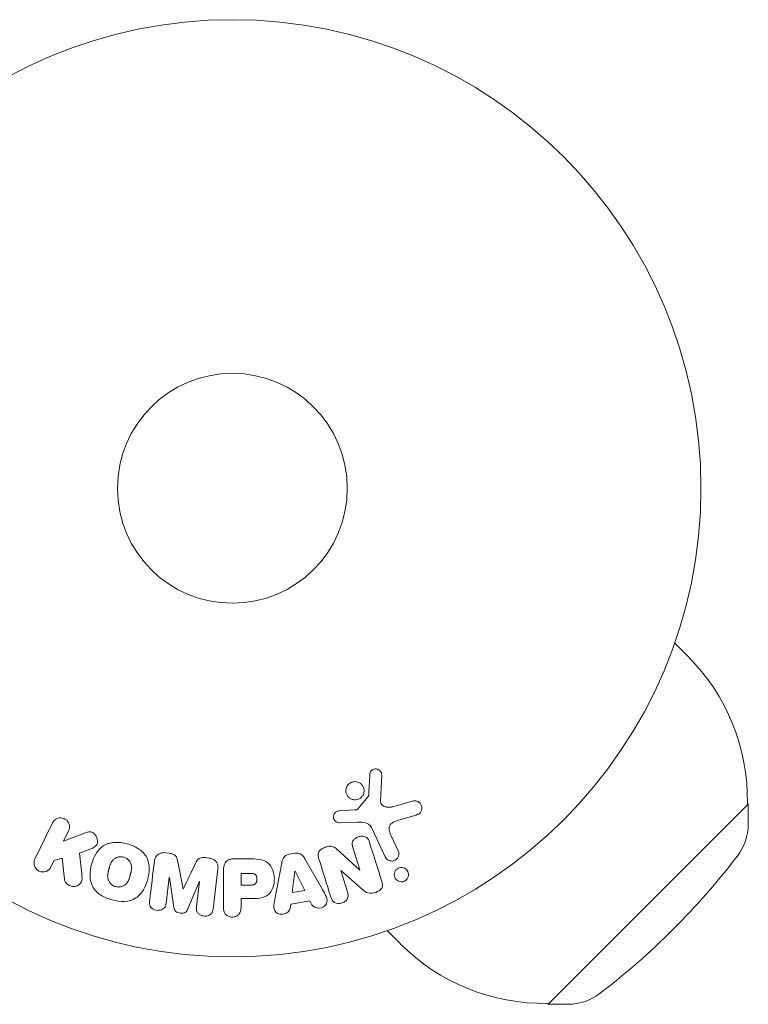
# Model space of a CAD drawing. Units: millimetres. Extents: x -8000 to 8000, y -5000 to 5000.
# Drawn here: x 1679 to 1762, y -3508 to -3396 of the extents above; entities that cross this region are included whole.
import ezdxf

# ---------------------------------------------------------------- set-up
doc = ezdxf.new("R2010")
doc.units = ezdxf.units.MM
doc.header["$LTSCALE"] = 20
doc.layers.add('2d', color=230, linetype='Continuous')

msp = doc.modelspace()

# ---------------------------------------------------------------- linework, layer by layer
at = {"layer": '2d', "lineweight": 0}
for p, q in [((1753.57, -3466.7), (1755.06, -3468.2)), ((1720.3, -3484.53), (1720.43, -3481.64)), ((1718.92, -3484), (1717.74, -3485.46)), ((1724.01, -3484.55), (1721.69, -3485.22)), ((1761.9, -3484.93), (1750.58, -3496.25)), ((1761.8, -3484.83), (1761.9, -3484.93)), ((1761.89, -3487.18), (1761.9, -3484.93)), ((1717.35, -3485.58), (1715.66, -3485.67)), ((1722.32, -3486.75), (1724.34, -3486.16)), ((1683.2, -3487.04), (1681.2, -3491.14)), ((1715.62, -3487.03), (1717.64, -3486.95)), ((1684.44, -3489.12), (1685.02, -3487.93)), ((1686.63, -3488.26), (1684.44, -3489.12)), ((1719.39, -3487.77), (1720.84, -3490.89)), ((1722.3, -3490.21), (1721.5, -3488.49)), ((1686.26, -3490.47), (1687.55, -3489.96)), ((1717.17, -3489.84), (1717.97, -3492.36)), ((1683.38, -3491.29), (1684.29, -3491.02)), ((1684.29, -3491.02), (1684.56, -3493.39)), ((1696.41, -3490.47), (1695.98, -3490.42)), ((1700.92, -3491.02), (1700.5, -3490.97)), ((1710.62, -3490.47), (1709.98, -3490.58)), ((1717.95, -3492.37), (1715.34, -3490)), ((1683.02, -3492.02), (1683.38, -3491.29)), ((1705.45, -3491.11), (1703.62, -3491.11)), ((1709.12, -3491.55), (1708.37, -3495.48)), ((1713.74, -3494.58), (1711.74, -3491.11)), ((1696.04, -3496.13), (1696.4, -3493.21)), ((1696.4, -3493.21), (1696.42, -3493.21)), ((1696.42, -3493.21), (1696.93, -3496.58)), ((1701.36, -3496.78), (1701.91, -3492.25)), ((1702.54, -3492.43), (1702.54, -3496.62)), ((1704.52, -3492.76), (1704.52, -3494.07)), ((1705.54, -3492.76), (1704.52, -3492.76)), ((1710.62, -3492.51), (1710.31, -3494.91)), ((1710.64, -3492.51), (1710.62, -3492.51)), ((1711.72, -3494.67), (1710.64, -3492.51)), ((1715.81, -3492.43), (1715.82, -3492.43)), ((1716.56, -3494.82), (1715.81, -3492.43)), ((1715.82, -3492.43), (1718.26, -3494.56)), ((1717.97, -3492.36), (1717.95, -3492.37)), ((1698.52, -3496.77), (1699.82, -3493.63)), ((1699.84, -3493.63), (1699.48, -3496.55)), ((1699.82, -3493.63), (1699.84, -3493.63)), ((1704.52, -3494.07), (1705.63, -3494.07)), ((1697.99, -3494.53), (1697.98, -3494.53)), ((1710.31, -3494.91), (1711.72, -3494.67)), ((1704.52, -3495.6), (1705.53, -3495.6)), ((1704.52, -3496.62), (1704.52, -3495.6)), ((1710.07, -3496.71), (1710.14, -3496.22)), ((1710.14, -3496.22), (1712.31, -3495.86)), ((1712.31, -3495.86), (1712.53, -3496.3)), ((1750.58, -3496.25), (1739.27, -3507.56)), ((1721.04, -3499.23), (1722.54, -3500.72)), ((1739.17, -3507.46), (1739.27, -3507.56)), ((1741.52, -3507.55), (1739.27, -3507.56))]:
    msp.add_line(p, q, dxfattribs=at)
for radius in [53, 13]:
    msp.add_circle((1703.54, -3449.2), radius, dxfattribs=at)
for centre, radius, start, end in [((1738.8, -3484.46), 23, 359.0792, 45), ((1755.89, -3487.16), 6, 322.5952, 359.7661), ((1694.72, -3440.38), 83, 307.4048, 322.5952), ((1738.8, -3484.46), 23, 225, 270.9208), ((1741.5, -3501.55), 6, 270.2339, 307.4048)]:
    msp.add_arc(centre, radius, start, end, dxfattribs=at)
for points, knots in [([(1719.09, -3481.59), (1719.09, -3481.51), (1719.11, -3481.42), (1719.14, -3481.34), (1719.16, -3481.28), (1719.2, -3481.22), (1719.24, -3481.17), (1719.28, -3481.12), (1719.34, -3481.08), (1719.4, -3481.04), (1719.45, -3481), (1719.52, -3480.97), (1719.59, -3480.96), (1719.66, -3480.94), (1719.73, -3480.93), (1719.8, -3480.94), (1719.87, -3480.94), (1719.93, -3480.96), (1719.99, -3480.98), (1720.06, -3481.01), (1720.12, -3481.05), (1720.17, -3481.09), (1720.24, -3481.14), (1720.3, -3481.21), (1720.34, -3481.28), (1720.38, -3481.35), (1720.41, -3481.43), (1720.42, -3481.51), (1720.43, -3481.55), (1720.43, -3481.59), (1720.43, -3481.64)], [0, 0, 0, 0, 0.121966, 0.121966, 0.121966, 0.214779, 0.214779, 0.214779, 0.307643, 0.307643, 0.307643, 0.401902, 0.401902, 0.401902, 0.50199, 0.50199, 0.50199, 0.594015, 0.594015, 0.594015, 0.695052, 0.695052, 0.695052, 0.816614, 0.816614, 0.816614, 0.940808, 0.940808, 0.940808, 1, 1, 1, 1]), ([(1718.29, -3483.94), (1718.24, -3484.03), (1718.17, -3484.12), (1718.08, -3484.19), (1718, -3484.26), (1717.9, -3484.32), (1717.8, -3484.36), (1717.7, -3484.4), (1717.59, -3484.43), (1717.48, -3484.44), (1717.38, -3484.44), (1717.27, -3484.44), (1717.17, -3484.41), (1717.06, -3484.39), (1716.96, -3484.34), (1716.87, -3484.29), (1716.77, -3484.23), (1716.69, -3484.15), (1716.61, -3484.07), (1716.54, -3483.98), (1716.48, -3483.87), (1716.44, -3483.76), (1716.39, -3483.64), (1716.37, -3483.51), (1716.37, -3483.38), (1716.38, -3483.26), (1716.4, -3483.13), (1716.45, -3483.01), (1716.47, -3482.96), (1716.5, -3482.91), (1716.52, -3482.87)], [0, 0, 0, 0, 0.0492127, 0.0492127, 0.0492127, 0.0985629, 0.0985629, 0.0985629, 0.1461901, 0.1461901, 0.1461901, 0.1936729, 0.1936729, 0.1936729, 0.2434261, 0.2434261, 0.2434261, 0.2970519, 0.2970519, 0.2970519, 0.3548805, 0.3548805, 0.3548805, 0.415485, 0.415485, 0.415485, 0.4757831, 0.4757831, 0.4757831, 0.5, 0.5, 0.5, 0.5]), ([(1716.52, -3482.87), (1716.56, -3482.81), (1716.6, -3482.75), (1716.65, -3482.7), (1716.73, -3482.61), (1716.83, -3482.54), (1716.93, -3482.49), (1717.03, -3482.44), (1717.13, -3482.4), (1717.24, -3482.38), (1717.34, -3482.37), (1717.45, -3482.36), (1717.56, -3482.38), (1717.66, -3482.4), (1717.77, -3482.43), (1717.86, -3482.47), (1717.96, -3482.52), (1718.06, -3482.59), (1718.13, -3482.67), (1718.22, -3482.75), (1718.29, -3482.85), (1718.34, -3482.95), (1718.39, -3483.06), (1718.43, -3483.19), (1718.44, -3483.31), (1718.45, -3483.44), (1718.44, -3483.57), (1718.4, -3483.69), (1718.38, -3483.78), (1718.34, -3483.86), (1718.29, -3483.94)], [0.5, 0.5, 0.5, 0.5, 0.5325, 0.5325, 0.5325, 0.5843306, 0.5843306, 0.5843306, 0.6325858, 0.6325858, 0.6325858, 0.6798809, 0.6798809, 0.6798809, 0.7287596, 0.7287596, 0.7287596, 0.781079, 0.781079, 0.781079, 0.8376169, 0.8376169, 0.8376169, 0.8975665, 0.8975665, 0.8975665, 0.9583179, 0.9583179, 0.9583179, 1, 1, 1, 1]), ([(1718.92, -3484), (1718.94, -3483.99), (1718.95, -3483.97), (1718.95, -3483.95), (1718.96, -3483.93), (1718.96, -3483.92), (1718.96, -3483.9)], [0, 0, 0, 0, 0.529214, 0.529214, 0.529214, 1, 1, 1, 1]), ([(1717.35, -3485.58), (1717.39, -3485.58), (1717.43, -3485.58), (1717.46, -3485.58), (1717.51, -3485.57), (1717.56, -3485.57), (1717.61, -3485.55), (1717.64, -3485.54), (1717.66, -3485.53), (1717.69, -3485.51), (1717.71, -3485.5), (1717.73, -3485.48), (1717.74, -3485.46)], [0, 0, 0, 0, 0.271486, 0.271486, 0.271486, 0.613888, 0.613888, 0.613888, 0.826923, 0.826923, 0.826923, 1, 1, 1, 1]), ([(1720.3, -3484.53), (1720.3, -3484.62), (1720.31, -3484.71), (1720.34, -3484.8), (1720.37, -3484.87), (1720.41, -3484.95), (1720.47, -3485.01), (1720.52, -3485.06), (1720.58, -3485.1), (1720.65, -3485.14), (1720.75, -3485.19), (1720.87, -3485.23), (1720.99, -3485.25), (1721.17, -3485.28), (1721.35, -3485.28), (1721.53, -3485.25), (1721.59, -3485.24), (1721.64, -3485.23), (1721.69, -3485.22)], [0, 0, 0, 0, 0.155271, 0.155271, 0.155271, 0.300602, 0.300602, 0.300602, 0.425017, 0.425017, 0.425017, 0.625972, 0.625972, 0.625972, 0.919161, 0.919161, 0.919161, 1, 1, 1, 1]), ([(1724.01, -3484.55), (1724.08, -3484.53), (1724.15, -3484.53), (1724.22, -3484.53), (1724.28, -3484.53), (1724.35, -3484.55), (1724.41, -3484.57), (1724.51, -3484.61), (1724.6, -3484.66), (1724.67, -3484.72), (1724.75, -3484.79), (1724.82, -3484.86), (1724.87, -3484.95), (1724.93, -3485.04), (1724.97, -3485.15), (1724.98, -3485.26), (1724.99, -3485.36), (1724.98, -3485.46), (1724.96, -3485.56), (1724.94, -3485.66), (1724.89, -3485.76), (1724.83, -3485.85), (1724.79, -3485.9), (1724.73, -3485.96), (1724.68, -3486), (1724.6, -3486.06), (1724.51, -3486.1), (1724.43, -3486.13), (1724.4, -3486.14), (1724.37, -3486.15), (1724.34, -3486.16)], [0, 0, 0, 0, 0.078905, 0.078905, 0.078905, 0.156895, 0.156895, 0.156895, 0.278767, 0.278767, 0.278767, 0.402824, 0.402824, 0.402824, 0.540222, 0.540222, 0.540222, 0.661123, 0.661123, 0.661123, 0.781936, 0.781936, 0.781936, 0.864404, 0.864404, 0.864404, 0.968184, 0.968184, 0.968184, 1, 1, 1, 1]), ([(1683.2, -3487.04), (1683.25, -3486.93), (1683.33, -3486.83), (1683.42, -3486.74), (1683.52, -3486.65), (1683.63, -3486.58), (1683.75, -3486.54), (1683.87, -3486.49), (1684, -3486.47), (1684.13, -3486.47), (1684.24, -3486.47), (1684.36, -3486.5), (1684.46, -3486.54), (1684.56, -3486.57), (1684.66, -3486.63), (1684.74, -3486.69), (1684.82, -3486.75), (1684.89, -3486.83), (1684.94, -3486.91), (1685, -3486.99), (1685.04, -3487.08), (1685.07, -3487.18), (1685.11, -3487.28), (1685.12, -3487.39), (1685.12, -3487.49), (1685.12, -3487.61), (1685.1, -3487.72), (1685.06, -3487.83), (1685.05, -3487.86), (1685.04, -3487.9), (1685.02, -3487.93)], [0, 0, 0, 0, 0.125499, 0.125499, 0.125499, 0.251629, 0.251629, 0.251629, 0.369238, 0.369238, 0.369238, 0.472705, 0.472705, 0.472705, 0.56563, 0.56563, 0.56563, 0.655478, 0.655478, 0.655478, 0.749078, 0.749078, 0.749078, 0.851455, 0.851455, 0.851455, 0.96528, 0.96528, 0.96528, 1, 1, 1, 1]), ([(1715.62, -3487.03), (1715.56, -3487.03), (1715.5, -3487.03), (1715.45, -3487.01), (1715.39, -3486.99), (1715.34, -3486.96), (1715.29, -3486.93), (1715.22, -3486.88), (1715.16, -3486.82), (1715.11, -3486.76), (1715.06, -3486.69), (1715.02, -3486.61), (1714.99, -3486.53), (1714.97, -3486.44), (1714.96, -3486.35), (1714.97, -3486.26), (1714.99, -3486.18), (1715.01, -3486.1), (1715.05, -3486.03), (1715.09, -3485.96), (1715.14, -3485.89), (1715.2, -3485.83), (1715.25, -3485.79), (1715.3, -3485.76), (1715.36, -3485.74), (1715.43, -3485.71), (1715.51, -3485.69), (1715.58, -3485.68), (1715.61, -3485.68), (1715.63, -3485.68), (1715.66, -3485.67)], [0, 0, 0, 0, 0.082221, 0.082221, 0.082221, 0.163511, 0.163511, 0.163511, 0.287426, 0.287426, 0.287426, 0.413061, 0.413061, 0.413061, 0.546586, 0.546586, 0.546586, 0.661904, 0.661904, 0.661904, 0.780544, 0.780544, 0.780544, 0.862621, 0.862621, 0.862621, 0.966358, 0.966358, 0.966358, 1, 1, 1, 1]), ([(1719.39, -3487.77), (1719.25, -3487.47), (1719.04, -3487.19), (1718.39, -3486.92), (1718, -3486.94), (1717.64, -3486.95)], [0, 0, 0, 0, 0.5, 0.5, 1, 1, 1, 1]), ([(1722.32, -3486.75), (1722.12, -3486.81), (1721.92, -3486.87), (1721.55, -3487.07), (1721.38, -3487.22), (1721.25, -3487.59), (1721.27, -3487.78), (1721.35, -3488.15), (1721.42, -3488.32), (1721.5, -3488.49)], [0, 0, 0, 0, 0.25, 0.25, 0.5, 0.5, 0.75, 0.75, 1, 1, 1, 1]), ([(1686.63, -3488.26), (1686.81, -3488.19), (1686.98, -3488.12), (1687.17, -3488.08), (1687.25, -3488.06), (1687.33, -3488.05), (1687.41, -3488.05), (1687.48, -3488.05), (1687.55, -3488.06), (1687.62, -3488.08), (1687.68, -3488.1), (1687.75, -3488.13), (1687.81, -3488.17), (1687.89, -3488.23), (1687.95, -3488.3), (1688.01, -3488.37), (1688.1, -3488.48), (1688.17, -3488.6), (1688.21, -3488.73), (1688.26, -3488.86), (1688.28, -3489), (1688.29, -3489.13), (1688.29, -3489.22), (1688.28, -3489.32), (1688.25, -3489.41), (1688.23, -3489.48), (1688.19, -3489.55), (1688.14, -3489.61), (1688.08, -3489.68), (1688, -3489.74), (1687.92, -3489.79), (1687.81, -3489.86), (1687.68, -3489.91), (1687.55, -3489.96)], [0, 0, 0, 0, 0.15747, 0.15747, 0.15747, 0.224864, 0.224864, 0.224864, 0.280831, 0.280831, 0.280831, 0.337178, 0.337178, 0.337178, 0.4143, 0.4143, 0.4143, 0.530418, 0.530418, 0.530418, 0.649048, 0.649048, 0.649048, 0.732954, 0.732954, 0.732954, 0.801253, 0.801253, 0.801253, 0.885427, 0.885427, 0.885427, 1, 1, 1, 1]), ([(1717.17, -3489.84), (1717.13, -3489.69), (1717.09, -3489.55), (1717.09, -3489.4), (1717.09, -3489.32), (1717.11, -3489.24), (1717.13, -3489.17), (1717.16, -3489.09), (1717.2, -3489.02), (1717.26, -3488.96), (1717.33, -3488.88), (1717.41, -3488.81), (1717.5, -3488.76), (1717.61, -3488.68), (1717.74, -3488.63), (1717.87, -3488.59), (1718, -3488.56), (1718.14, -3488.54), (1718.27, -3488.55), (1718.36, -3488.55), (1718.46, -3488.57), (1718.55, -3488.6), (1718.62, -3488.63), (1718.69, -3488.67), (1718.75, -3488.71), (1718.82, -3488.77), (1718.87, -3488.85), (1718.92, -3488.93), (1718.98, -3489.03), (1719.02, -3489.13), (1719.05, -3489.24)], [0, 0, 0, 0, 0.149047, 0.149047, 0.149047, 0.224258, 0.224258, 0.224258, 0.300011, 0.300011, 0.300011, 0.394683, 0.394683, 0.394683, 0.514913, 0.514913, 0.514913, 0.635701, 0.635701, 0.635701, 0.72283, 0.72283, 0.72283, 0.796261, 0.796261, 0.796261, 0.886016, 0.886016, 0.886016, 1, 1, 1, 1]), ([(1689.93, -3495.75), (1689.47, -3495.63), (1689.03, -3495.44), (1688.24, -3494.93), (1687.91, -3494.58), (1687.52, -3493.8), (1687.45, -3493.37), (1687.44, -3492.54), (1687.51, -3492.12), (1687.72, -3491.33), (1687.87, -3490.94), (1688.3, -3490.22), (1688.58, -3489.88), (1689.31, -3489.4), (1689.77, -3489.28), (1690.7, -3489.22), (1691.17, -3489.29), (1691.64, -3489.41)], [0.5, 0.5, 0.5, 0.5, 0.5625, 0.5625, 0.625, 0.625, 0.6875, 0.6875, 0.75, 0.75, 0.8125, 0.8125, 0.875, 0.875, 0.9375, 0.9375, 1, 1, 1, 1]), ([(1691.64, -3489.41), (1692.1, -3489.53), (1692.54, -3489.72), (1693.33, -3490.23), (1693.66, -3490.57), (1694.05, -3491.36), (1694.13, -3491.8), (1694.13, -3492.64), (1694.07, -3493.05), (1693.85, -3493.85), (1693.69, -3494.24), (1693.27, -3494.96), (1692.99, -3495.29), (1691.88, -3496.01), (1690.84, -3496), (1689.93, -3495.75)], [0, 0, 0, 0, 0.0625, 0.0625, 0.125, 0.125, 0.1875, 0.1875, 0.25, 0.25, 0.3125, 0.3125, 0.375, 0.375, 0.5, 0.5, 0.5, 0.5]), ([(1713.33, -3491.12), (1713.28, -3490.98), (1713.24, -3490.83), (1713.24, -3490.67), (1713.24, -3490.59), (1713.25, -3490.51), (1713.28, -3490.43), (1713.31, -3490.35), (1713.35, -3490.27), (1713.41, -3490.2), (1713.48, -3490.12), (1713.57, -3490.05), (1713.66, -3489.99), (1713.82, -3489.89), (1713.99, -3489.81), (1714.17, -3489.76), (1714.3, -3489.72), (1714.44, -3489.69), (1714.58, -3489.68), (1714.68, -3489.68), (1714.78, -3489.69), (1714.87, -3489.72), (1714.97, -3489.75), (1715.06, -3489.79), (1715.14, -3489.84), (1715.21, -3489.89), (1715.28, -3489.94), (1715.34, -3490)], [0, 0, 0, 0, 0.1575, 0.1575, 0.1575, 0.241033, 0.241033, 0.241033, 0.325709, 0.325709, 0.325709, 0.429473, 0.429473, 0.429473, 0.603377, 0.603377, 0.603377, 0.728155, 0.728155, 0.728155, 0.821685, 0.821685, 0.821685, 0.914881, 0.914881, 0.914881, 1, 1, 1, 1]), ([(1690.33, -3494.25), (1690.28, -3494.24), (1690.2, -3494.21), (1690.13, -3494.18), (1690.08, -3494.15), (1690.06, -3494.14), (1689.99, -3494.09), (1689.94, -3494.06), (1689.86, -3494), (1689.82, -3493.96), (1689.71, -3493.84), (1689.65, -3493.76), (1689.57, -3493.63), (1689.54, -3493.58), (1689.51, -3493.49), (1689.49, -3493.44), (1689.46, -3493.35), (1689.45, -3493.28), (1689.44, -3493.19), (1689.44, -3493.15), (1689.44, -3493.13), (1689.44, -3493.12), (1689.43, -3493.06), (1689.43, -3492.99), (1689.44, -3492.9), (1689.45, -3492.87), (1689.45, -3492.84), (1689.45, -3492.83), (1689.46, -3492.78), (1689.47, -3492.71), (1689.49, -3492.62), (1689.5, -3492.59), (1689.5, -3492.56), (1689.5, -3492.54), (1689.51, -3492.51), (1689.52, -3492.48), (1689.53, -3492.44), (1689.54, -3492.42), (1689.54, -3492.41), (1689.54, -3492.4), (1689.55, -3492.37), (1689.56, -3492.32), (1689.59, -3492.22), (1689.6, -3492.17), (1689.61, -3492.14), (1689.61, -3492.13), (1689.62, -3492.12), (1689.62, -3492.12), (1689.62, -3492.09), (1689.63, -3492.05), (1689.65, -3492.01), (1689.65, -3492), (1689.65, -3491.99), (1689.65, -3491.98), (1689.67, -3491.92), (1689.7, -3491.85), (1689.72, -3491.78), (1689.74, -3491.74), (1689.74, -3491.72), (1689.75, -3491.72), (1689.77, -3491.66), (1689.8, -3491.59), (1689.84, -3491.51), (1689.86, -3491.48), (1689.87, -3491.46), (1689.88, -3491.46), (1689.91, -3491.4), (1689.94, -3491.36), (1690, -3491.28), (1690.03, -3491.25), (1690.14, -3491.15), (1690.22, -3491.09), (1690.35, -3491.01), (1690.4, -3490.99), (1690.49, -3490.95), (1690.54, -3490.93), (1690.64, -3490.9), (1690.72, -3490.88), (1690.8, -3490.88), (1690.86, -3490.87), (1690.88, -3490.87), (1691.02, -3490.87), (1691.13, -3490.88), (1691.24, -3490.91)], [0.5005005, 0.5005005, 0.5005005, 0.5005005, 0.5161098, 0.5239145, 0.5239145, 0.5317192, 0.5317192, 0.5473285, 0.5473285, 0.5629379, 0.5629379, 0.5941566, 0.5941566, 0.609766, 0.609766, 0.6253754, 0.6253754, 0.6409847, 0.6487894, 0.6526917, 0.6526917, 0.6565941, 0.6565941, 0.6722034, 0.6800081, 0.6839105, 0.6839105, 0.6878128, 0.6878128, 0.7034222, 0.7112268, 0.7151292, 0.7151292, 0.7190315, 0.7190315, 0.7268362, 0.7307385, 0.7326897, 0.7326897, 0.7346409, 0.7346409, 0.7502502, 0.7502502, 0.7580549, 0.7619573, 0.7639084, 0.7639084, 0.7658596, 0.7658596, 0.7736643, 0.7775666, 0.7795178, 0.7795178, 0.781469, 0.781469, 0.7970783, 0.804883, 0.8087853, 0.8087853, 0.8126877, 0.8126877, 0.828297, 0.8361017, 0.8400041, 0.8400041, 0.8439064, 0.8439064, 0.8595158, 0.8595158, 0.8751251, 0.8751251, 0.9063438, 0.9063438, 0.9219532, 0.9219532, 0.9375626, 0.9375626, 0.9531719, 0.9609766, 0.9609766, 0.9687813, 0.9687813, 1, 1, 1, 1]), ([(1691.24, -3490.91), (1691.29, -3490.92), (1691.34, -3490.94), (1691.44, -3490.98), (1691.49, -3491.01), (1691.58, -3491.07), (1691.63, -3491.1), (1691.71, -3491.16), (1691.75, -3491.2), (1691.86, -3491.32), (1691.93, -3491.4), (1692.01, -3491.54), (1692.04, -3491.61), (1692.07, -3491.68), (1692.08, -3491.72), (1692.09, -3491.75), (1692.11, -3491.82), (1692.13, -3491.89), (1692.13, -3491.98), (1692.14, -3492.01), (1692.14, -3492.04), (1692.14, -3492.05), (1692.14, -3492.11), (1692.14, -3492.18), (1692.13, -3492.27), (1692.13, -3492.3), (1692.12, -3492.33), (1692.12, -3492.34), (1692.11, -3492.4), (1692.1, -3492.46), (1692.09, -3492.55), (1692.08, -3492.59), (1692.07, -3492.61), (1692.07, -3492.63), (1692.07, -3492.63), (1692.06, -3492.66), (1692.05, -3492.69), (1692.04, -3492.73), (1692.04, -3492.75), (1692.03, -3492.77), (1692.03, -3492.78), (1692.03, -3492.79), (1692.02, -3492.81), (1692.01, -3492.85), (1692, -3492.88), (1692, -3492.9), (1691.98, -3492.95), (1691.97, -3492.99), (1691.96, -3493.03), (1691.96, -3493.04), (1691.96, -3493.05), (1691.96, -3493.05), (1691.95, -3493.08), (1691.94, -3493.12), (1691.93, -3493.15), (1691.92, -3493.18), (1691.92, -3493.18), (1691.9, -3493.25), (1691.87, -3493.32), (1691.85, -3493.4), (1691.83, -3493.43), (1691.83, -3493.45), (1691.82, -3493.46), (1691.8, -3493.52), (1691.77, -3493.58), (1691.73, -3493.66), (1691.71, -3493.69), (1691.7, -3493.71), (1691.69, -3493.72), (1691.66, -3493.77), (1691.63, -3493.81), (1691.57, -3493.89), (1691.54, -3493.92), (1691.43, -3494.02), (1691.35, -3494.08), (1691.22, -3494.16), (1691.17, -3494.18), (1691.08, -3494.22), (1691.03, -3494.23), (1690.92, -3494.26), (1690.84, -3494.28), (1690.76, -3494.29), (1690.71, -3494.29), (1690.69, -3494.29), (1690.55, -3494.3), (1690.44, -3494.28), (1690.33, -3494.25)], [0, 0, 0, 0, 0.0156406, 0.0156406, 0.0312813, 0.0312813, 0.0469219, 0.0469219, 0.0625626, 0.0625626, 0.0938438, 0.0938438, 0.1094845, 0.1173048, 0.1173048, 0.1251251, 0.1251251, 0.1407658, 0.1485861, 0.1524962, 0.1524962, 0.1564064, 0.1564064, 0.172047, 0.1798674, 0.1837775, 0.1837775, 0.1876877, 0.1876877, 0.2033283, 0.2111486, 0.2150588, 0.2170139, 0.2170139, 0.218969, 0.218969, 0.2267893, 0.2306994, 0.2326545, 0.2326545, 0.2346096, 0.2346096, 0.2424299, 0.2463401, 0.2463401, 0.2502502, 0.2502502, 0.2580706, 0.2619807, 0.2639358, 0.2639358, 0.2658909, 0.2658909, 0.2737112, 0.2776214, 0.2776214, 0.2815315, 0.2815315, 0.2971722, 0.3049925, 0.3089026, 0.3089026, 0.3128128, 0.3128128, 0.3284534, 0.3362738, 0.3401839, 0.3401839, 0.3440941, 0.3440941, 0.3597347, 0.3597347, 0.3753754, 0.3753754, 0.4066566, 0.4066566, 0.4222973, 0.4222973, 0.4379379, 0.4379379, 0.4535785, 0.4613989, 0.4613989, 0.4692192, 0.4692192, 0.5005005, 0.5005005, 0.5005005, 0.5005005]), ([(1694.73, -3491.37), (1694.75, -3491.22), (1694.79, -3491.07), (1694.86, -3490.94), (1694.91, -3490.84), (1694.98, -3490.75), (1695.06, -3490.67), (1695.15, -3490.6), (1695.25, -3490.53), (1695.36, -3490.49), (1695.47, -3490.45), (1695.58, -3490.42), (1695.7, -3490.41), (1695.79, -3490.4), (1695.89, -3490.41), (1695.98, -3490.42)], [0, 0, 0, 0, 0.270608, 0.270608, 0.270608, 0.467141, 0.467141, 0.467141, 0.66447, 0.66447, 0.66447, 0.851846, 0.851846, 0.851846, 1, 1, 1, 1]), ([(1696.41, -3490.47), (1696.54, -3490.49), (1696.68, -3490.51), (1696.81, -3490.57), (1696.89, -3490.6), (1696.96, -3490.63), (1697.02, -3490.68), (1697.09, -3490.73), (1697.14, -3490.8), (1697.18, -3490.86), (1697.26, -3490.98), (1697.3, -3491.12), (1697.33, -3491.25), (1697.34, -3491.31), (1697.36, -3491.38), (1697.37, -3491.44)], [0, 0, 0, 0, 0.262144, 0.262144, 0.262144, 0.418954, 0.418954, 0.418954, 0.577827, 0.577827, 0.577827, 0.864518, 0.864518, 0.864518, 1, 1, 1, 1]), ([(1699.33, -3491.68), (1699.38, -3491.57), (1699.44, -3491.45), (1699.51, -3491.35), (1699.56, -3491.27), (1699.61, -3491.19), (1699.69, -3491.13), (1699.74, -3491.09), (1699.81, -3491.05), (1699.87, -3491.02), (1699.96, -3490.99), (1700.06, -3490.97), (1700.15, -3490.96), (1700.27, -3490.95), (1700.38, -3490.96), (1700.5, -3490.97)], [0, 0, 0, 0, 0.262214, 0.262214, 0.262214, 0.45352, 0.45352, 0.45352, 0.59911, 0.59911, 0.59911, 0.778355, 0.778355, 0.778355, 1, 1, 1, 1]), ([(1700.92, -3491.02), (1701.06, -3491.04), (1701.19, -3491.08), (1701.31, -3491.13), (1701.43, -3491.18), (1701.54, -3491.26), (1701.63, -3491.35), (1701.71, -3491.42), (1701.78, -3491.52), (1701.82, -3491.62), (1701.87, -3491.71), (1701.9, -3491.82), (1701.91, -3491.92), (1701.93, -3492.03), (1701.92, -3492.14), (1701.91, -3492.25)], [0, 0, 0, 0, 0.211935, 0.211935, 0.211935, 0.42554, 0.42554, 0.42554, 0.616183, 0.616183, 0.616183, 0.804578, 0.804578, 0.804578, 1, 1, 1, 1]), ([(1709.12, -3491.55), (1709.15, -3491.44), (1709.17, -3491.32), (1709.21, -3491.22), (1709.25, -3491.11), (1709.31, -3491), (1709.39, -3490.9), (1709.44, -3490.83), (1709.52, -3490.77), (1709.6, -3490.72), (1709.68, -3490.66), (1709.77, -3490.62), (1709.87, -3490.6), (1709.91, -3490.59), (1709.94, -3490.58), (1709.98, -3490.58)], [0, 0, 0, 0, 0.258514, 0.258514, 0.258514, 0.521139, 0.521139, 0.521139, 0.723781, 0.723781, 0.723781, 0.926502, 0.926502, 0.926502, 1, 1, 1, 1]), ([(1710.62, -3490.47), (1710.72, -3490.45), (1710.83, -3490.45), (1710.93, -3490.46), (1711.03, -3490.47), (1711.13, -3490.5), (1711.22, -3490.55), (1711.3, -3490.59), (1711.38, -3490.64), (1711.44, -3490.71), (1711.57, -3490.82), (1711.66, -3490.96), (1711.74, -3491.11)], [0, 0, 0, 0, 0.210571, 0.210571, 0.210571, 0.422328, 0.422328, 0.422328, 0.621156, 0.621156, 0.621156, 1, 1, 1, 1]), ([(1722.3, -3490.21), (1722.34, -3490.3), (1722.37, -3490.4), (1722.37, -3490.5), (1722.38, -3490.6), (1722.37, -3490.71), (1722.33, -3490.81), (1722.3, -3490.91), (1722.25, -3491), (1722.18, -3491.08), (1722.12, -3491.14), (1722.04, -3491.2), (1721.96, -3491.25), (1721.89, -3491.29), (1721.81, -3491.32), (1721.73, -3491.34), (1721.66, -3491.35), (1721.58, -3491.36), (1721.5, -3491.35), (1721.42, -3491.34), (1721.34, -3491.33), (1721.27, -3491.3), (1721.19, -3491.26), (1721.12, -3491.22), (1721.05, -3491.17), (1720.98, -3491.11), (1720.92, -3491.04), (1720.87, -3490.96), (1720.86, -3490.94), (1720.85, -3490.91), (1720.84, -3490.89)], [0, 0, 0, 0, 0.128283, 0.128283, 0.128283, 0.257197, 0.257197, 0.257197, 0.376438, 0.376438, 0.376438, 0.47937, 0.47937, 0.47937, 0.570293, 0.570293, 0.570293, 0.657943, 0.657943, 0.657943, 0.74995, 0.74995, 0.74995, 0.851832, 0.851832, 0.851832, 0.966572, 0.966572, 0.966572, 1, 1, 1, 1]), ([(1683.02, -3492.02), (1682.91, -3492.25), (1682.73, -3492.43), (1682.24, -3492.62), (1681.93, -3492.62), (1681.42, -3492.37), (1681.22, -3492.13), (1681.07, -3491.62), (1681.09, -3491.36), (1681.2, -3491.14)], [0, 0, 0, 0, 0.25, 0.25, 0.5, 0.5, 0.75, 0.75, 1, 1, 1, 1]), ([(1702.54, -3492.43), (1702.54, -3492.24), (1702.56, -3492.04), (1702.6, -3491.85), (1702.63, -3491.74), (1702.67, -3491.64), (1702.73, -3491.54), (1702.78, -3491.46), (1702.84, -3491.39), (1702.91, -3491.33), (1702.98, -3491.27), (1703.07, -3491.22), (1703.16, -3491.19), (1703.27, -3491.15), (1703.39, -3491.12), (1703.51, -3491.12), (1703.55, -3491.11), (1703.59, -3491.11), (1703.62, -3491.11)], [0, 0, 0, 0, 0.31317, 0.31317, 0.31317, 0.49167, 0.49167, 0.49167, 0.632378, 0.632378, 0.632378, 0.773792, 0.773792, 0.773792, 0.946691, 0.946691, 0.946691, 1, 1, 1, 1]), ([(1705.45, -3491.11), (1705.82, -3491.11), (1706.19, -3491.12), (1706.92, -3491.22), (1707.28, -3491.34), (1707.83, -3491.77), (1708, -3492.07), (1708.23, -3492.68), (1708.28, -3493.01), (1708.3, -3493.65), (1708.25, -3493.98), (1708.04, -3494.6), (1707.88, -3494.91), (1707.36, -3495.37), (1707, -3495.49), (1706.27, -3495.6), (1705.9, -3495.6), (1705.53, -3495.6)], [0, 0, 0, 0, 0.125, 0.125, 0.25, 0.25, 0.375, 0.375, 0.5, 0.5, 0.625, 0.625, 0.75, 0.75, 0.875, 0.875, 1, 1, 1, 1]), ([(1722.08, -3492.33), (1722.12, -3492.29), (1722.17, -3492.25), (1722.21, -3492.22), (1722.28, -3492.18), (1722.36, -3492.14), (1722.44, -3492.12), (1722.51, -3492.1), (1722.59, -3492.09), (1722.67, -3492.09), (1722.75, -3492.09), (1722.83, -3492.1), (1722.9, -3492.12), (1722.98, -3492.15), (1723.05, -3492.18), (1723.12, -3492.23), (1723.2, -3492.28), (1723.26, -3492.34), (1723.31, -3492.41), (1723.37, -3492.49), (1723.42, -3492.58), (1723.44, -3492.68), (1723.47, -3492.78), (1723.48, -3492.89), (1723.47, -3493), (1723.45, -3493.1), (1723.42, -3493.21), (1723.36, -3493.3), (1723.33, -3493.36), (1723.29, -3493.41), (1723.24, -3493.46)], [0.5, 0.5, 0.5, 0.5, 0.5308264, 0.5308264, 0.5308264, 0.5764939, 0.5764939, 0.5764939, 0.619222, 0.619222, 0.619222, 0.6634255, 0.6634255, 0.6634255, 0.7123401, 0.7123401, 0.7123401, 0.7680844, 0.7680844, 0.7680844, 0.8308981, 0.8308981, 0.8308981, 0.8977418, 0.8977418, 0.8977418, 0.9621491, 0.9621491, 0.9621491, 1, 1, 1, 1]), ([(1686.53, -3493.15), (1686.54, -3493.28), (1686.54, -3493.42), (1686.51, -3493.55), (1686.49, -3493.65), (1686.45, -3493.75), (1686.39, -3493.83), (1686.32, -3493.92), (1686.25, -3493.99), (1686.16, -3494.05), (1686.06, -3494.12), (1685.94, -3494.18), (1685.82, -3494.21), (1685.7, -3494.24), (1685.58, -3494.24), (1685.45, -3494.23), (1685.35, -3494.21), (1685.25, -3494.18), (1685.15, -3494.14), (1685.05, -3494.1), (1684.95, -3494.04), (1684.87, -3493.97), (1684.79, -3493.9), (1684.72, -3493.82), (1684.67, -3493.73), (1684.62, -3493.65), (1684.59, -3493.56), (1684.57, -3493.47), (1684.57, -3493.45), (1684.56, -3493.42), (1684.56, -3493.39)], [0, 0, 0, 0, 0.137001, 0.137001, 0.137001, 0.246393, 0.246393, 0.246393, 0.354986, 0.354986, 0.354986, 0.477177, 0.477177, 0.477177, 0.591071, 0.591071, 0.591071, 0.686744, 0.686744, 0.686744, 0.786579, 0.786579, 0.786579, 0.884953, 0.884953, 0.884953, 0.973899, 0.973899, 0.973899, 1, 1, 1, 1]), ([(1705.54, -3492.76), (1705.57, -3492.76), (1705.61, -3492.76), (1705.65, -3492.76), (1705.67, -3492.76), (1705.68, -3492.76), (1705.69, -3492.76), (1705.69, -3492.76), (1705.72, -3492.76), (1705.76, -3492.76), (1705.8, -3492.77), (1705.82, -3492.77), (1705.83, -3492.77), (1705.84, -3492.77), (1705.87, -3492.77), (1705.91, -3492.78), (1705.95, -3492.79), (1705.97, -3492.8), (1705.98, -3492.8), (1706.04, -3492.82), (1706.09, -3492.84), (1706.14, -3492.88), (1706.17, -3492.91), (1706.19, -3492.93), (1706.2, -3492.95), (1706.21, -3492.97), (1706.23, -3492.99), (1706.24, -3493.02), (1706.26, -3493.05), (1706.26, -3493.08), (1706.27, -3493.09), (1706.28, -3493.12), (1706.29, -3493.14), (1706.3, -3493.19), (1706.3, -3493.21), (1706.31, -3493.27), (1706.32, -3493.32), (1706.32, -3493.39), (1706.32, -3493.41), (1706.32, -3493.45), (1706.32, -3493.48), (1706.31, -3493.52), (1706.31, -3493.56), (1706.3, -3493.59), (1706.3, -3493.61), (1706.3, -3493.62), (1706.29, -3493.66), (1706.28, -3493.69), (1706.27, -3493.72), (1706.26, -3493.74), (1706.26, -3493.75), (1706.25, -3493.79), (1706.23, -3493.82), (1706.21, -3493.85), (1706.2, -3493.87), (1706.19, -3493.87), (1706.17, -3493.9), (1706.15, -3493.92), (1706.12, -3493.95), (1706.1, -3493.97), (1706.06, -3493.99), (1706.02, -3494.01), (1705.99, -3494.02), (1705.96, -3494.03), (1705.95, -3494.03), (1705.91, -3494.04), (1705.88, -3494.05), (1705.84, -3494.06), (1705.81, -3494.06), (1705.8, -3494.06), (1705.74, -3494.07), (1705.69, -3494.07), (1705.63, -3494.07)], [0, 0, 0, 0, 0.03125, 0.046875, 0.054688, 0.058594, 0.058594, 0.0625, 0.0625, 0.09375, 0.109375, 0.117188, 0.117188, 0.125, 0.125, 0.15625, 0.171875, 0.171875, 0.1875, 0.1875, 0.25, 0.25, 0.28125, 0.296875, 0.296875, 0.3125, 0.3125, 0.34375, 0.359375, 0.359375, 0.375, 0.375, 0.40625, 0.40625, 0.4375, 0.4375, 0.5, 0.5, 0.53125, 0.53125, 0.5625, 0.5625, 0.59375, 0.609375, 0.609375, 0.625, 0.625, 0.65625, 0.671875, 0.671875, 0.6875, 0.6875, 0.71875, 0.734375, 0.734375, 0.75, 0.75, 0.78125, 0.78125, 0.8125, 0.8125, 0.84375, 0.859375, 0.859375, 0.875, 0.875, 0.90625, 0.921875, 0.921875, 0.9375, 0.9375, 1, 1, 1, 1]), ([(1723.24, -3493.46), (1723.18, -3493.52), (1723.12, -3493.57), (1723.05, -3493.6), (1722.98, -3493.64), (1722.9, -3493.67), (1722.83, -3493.69), (1722.75, -3493.7), (1722.67, -3493.71), (1722.6, -3493.7), (1722.52, -3493.7), (1722.44, -3493.68), (1722.37, -3493.65), (1722.29, -3493.62), (1722.22, -3493.58), (1722.15, -3493.52), (1722.08, -3493.47), (1722.02, -3493.39), (1721.97, -3493.32), (1721.92, -3493.23), (1721.88, -3493.13), (1721.87, -3493.03), (1721.85, -3492.93), (1721.85, -3492.82), (1721.88, -3492.71), (1721.9, -3492.61), (1721.94, -3492.51), (1722.01, -3492.42), (1722.03, -3492.39), (1722.06, -3492.36), (1722.08, -3492.33)], [0, 0, 0, 0, 0.0433665, 0.0433665, 0.0433665, 0.0868094, 0.0868094, 0.0868094, 0.1295054, 0.1295054, 0.1295054, 0.1746613, 0.1746613, 0.1746613, 0.2253036, 0.2253036, 0.2253036, 0.2831823, 0.2831823, 0.2831823, 0.3477345, 0.3477345, 0.3477345, 0.4147773, 0.4147773, 0.4147773, 0.4773892, 0.4773892, 0.4773892, 0.5, 0.5, 0.5, 0.5]), ([(1720.45, -3493.68), (1720.53, -3493.92), (1720.58, -3494.19), (1720.3, -3494.65), (1720.02, -3494.8), (1719.48, -3494.99), (1719.18, -3495.04), (1718.65, -3494.9), (1718.45, -3494.73), (1718.26, -3494.56)], [0, 0, 0, 0, 0.25, 0.25, 0.5, 0.5, 0.75, 0.75, 1, 1, 1, 1]), ([(1710.07, -3496.71), (1710.03, -3497), (1709.74, -3497.24), (1709.25, -3497.38), (1709.08, -3497.39), (1708.75, -3497.34), (1708.6, -3497.27), (1708.27, -3496.94), (1708.22, -3496.63), (1708.26, -3496.05), (1708.32, -3495.76), (1708.37, -3495.48)], [0, 0, 0, 0, 0.25, 0.25, 0.375, 0.375, 0.5, 0.5, 0.75, 0.75, 1, 1, 1, 1]), ([(1713.74, -3494.58), (1713.88, -3494.83), (1714.03, -3495.09), (1714.26, -3495.63), (1714.31, -3495.93), (1714.04, -3496.49), (1713.69, -3496.65), (1713.01, -3496.69), (1712.66, -3496.56), (1712.53, -3496.3)], [0, 0, 0, 0, 0.25, 0.25, 0.5, 0.5, 0.75, 0.75, 1, 1, 1, 1]), ([(1716.56, -3494.82), (1716.63, -3495.06), (1716.68, -3495.32), (1716.47, -3495.81), (1716.22, -3496.01), (1715.66, -3496.19), (1715.34, -3496.18), (1714.87, -3495.9), (1714.76, -3495.65), (1714.68, -3495.41)], [0, 0, 0, 0, 0.25, 0.25, 0.5, 0.5, 0.75, 0.75, 1, 1, 1, 1]), ([(1696.04, -3496.13), (1696.03, -3496.26), (1695.99, -3496.4), (1695.93, -3496.52), (1695.89, -3496.6), (1695.83, -3496.67), (1695.76, -3496.72), (1695.69, -3496.78), (1695.61, -3496.83), (1695.52, -3496.86), (1695.43, -3496.9), (1695.33, -3496.92), (1695.23, -3496.93), (1695.12, -3496.94), (1695, -3496.93), (1694.89, -3496.91), (1694.79, -3496.89), (1694.69, -3496.85), (1694.59, -3496.8), (1694.5, -3496.75), (1694.41, -3496.68), (1694.34, -3496.6), (1694.28, -3496.53), (1694.23, -3496.45), (1694.2, -3496.36), (1694.16, -3496.26), (1694.16, -3496.16), (1694.16, -3496.06), (1694.16, -3496.01), (1694.16, -3495.95), (1694.17, -3495.9)], [0, 0, 0, 0, 0.149557, 0.149557, 0.149557, 0.240892, 0.240892, 0.240892, 0.331834, 0.331834, 0.331834, 0.428634, 0.428634, 0.428634, 0.53396, 0.53396, 0.53396, 0.633918, 0.633918, 0.633918, 0.73669, 0.73669, 0.73669, 0.833499, 0.833499, 0.833499, 0.94118, 0.94118, 0.94118, 1, 1, 1, 1]), ([(1698.52, -3496.77), (1698.45, -3496.93), (1698.37, -3497.08), (1698.06, -3497.27), (1697.85, -3497.28), (1697.46, -3497.23), (1697.26, -3497.17), (1697, -3496.92), (1696.95, -3496.75), (1696.93, -3496.58)], [0, 0, 0, 0, 0.25, 0.25, 0.5, 0.5, 0.75, 0.75, 1, 1, 1, 1]), ([(1701.36, -3496.78), (1701.34, -3496.91), (1701.31, -3497.05), (1701.24, -3497.18), (1701.21, -3497.25), (1701.15, -3497.31), (1701.09, -3497.37), (1701.03, -3497.42), (1700.95, -3497.47), (1700.87, -3497.5), (1700.78, -3497.54), (1700.69, -3497.56), (1700.6, -3497.58), (1700.49, -3497.59), (1700.38, -3497.59), (1700.27, -3497.57), (1700.16, -3497.56), (1700.06, -3497.52), (1699.97, -3497.48), (1699.87, -3497.43), (1699.78, -3497.37), (1699.7, -3497.3), (1699.63, -3497.23), (1699.57, -3497.14), (1699.53, -3497.05), (1699.5, -3496.97), (1699.48, -3496.89), (1699.47, -3496.81), (1699.47, -3496.72), (1699.47, -3496.63), (1699.48, -3496.55)], [0, 0, 0, 0, 0.149412, 0.149412, 0.149412, 0.234669, 0.234669, 0.234669, 0.319552, 0.319552, 0.319552, 0.409122, 0.409122, 0.409122, 0.510496, 0.510496, 0.510496, 0.610839, 0.610839, 0.610839, 0.713767, 0.713767, 0.713767, 0.817551, 0.817551, 0.817551, 0.907085, 0.907085, 0.907085, 1, 1, 1, 1]), ([(1704.52, -3496.62), (1704.52, -3496.77), (1704.5, -3496.93), (1704.45, -3497.08), (1704.42, -3497.17), (1704.37, -3497.26), (1704.31, -3497.34), (1704.25, -3497.42), (1704.16, -3497.49), (1704.07, -3497.54), (1703.98, -3497.6), (1703.88, -3497.64), (1703.77, -3497.66), (1703.67, -3497.69), (1703.55, -3497.7), (1703.44, -3497.69), (1703.34, -3497.68), (1703.24, -3497.66), (1703.16, -3497.62), (1703.06, -3497.59), (1702.97, -3497.54), (1702.89, -3497.48), (1702.81, -3497.41), (1702.74, -3497.33), (1702.68, -3497.25), (1702.63, -3497.16), (1702.6, -3497.07), (1702.58, -3496.98), (1702.55, -3496.87), (1702.54, -3496.74), (1702.54, -3496.62)], [0, 0, 0, 0, 0.150582, 0.150582, 0.150582, 0.244297, 0.244297, 0.244297, 0.338108, 0.338108, 0.338108, 0.43157, 0.43157, 0.43157, 0.526276, 0.526276, 0.526276, 0.608642, 0.608642, 0.608642, 0.696468, 0.696468, 0.696468, 0.792269, 0.792269, 0.792269, 0.881826, 0.881826, 0.881826, 1, 1, 1, 1])]:
    msp.add_open_spline(points, degree=3, knots=knots, dxfattribs=at)
for points in [[(1719.09, -3481.59), (1719.05, -3482.34), (1719, -3483.11), (1718.96, -3483.9)], [(1720.45, -3493.68), (1719.97, -3492.15), (1719.5, -3490.66), (1719.05, -3489.24)], [(1686.53, -3493.15), (1686.44, -3492.24), (1686.35, -3491.35), (1686.26, -3490.47)], [(1694.73, -3491.37), (1694.55, -3492.82), (1694.36, -3494.33), (1694.17, -3495.9)], [(1697.98, -3494.53), (1697.77, -3493.48), (1697.57, -3492.44), (1697.37, -3491.44)], [(1699.33, -3491.68), (1698.9, -3492.61), (1698.45, -3493.56), (1697.99, -3494.53)], [(1713.33, -3491.12), (1713.76, -3492.5), (1714.21, -3493.93), (1714.68, -3495.41)]]:
    msp.add_open_spline(points, degree=3, dxfattribs=at)

doc.saveas('drawing.dxf')
